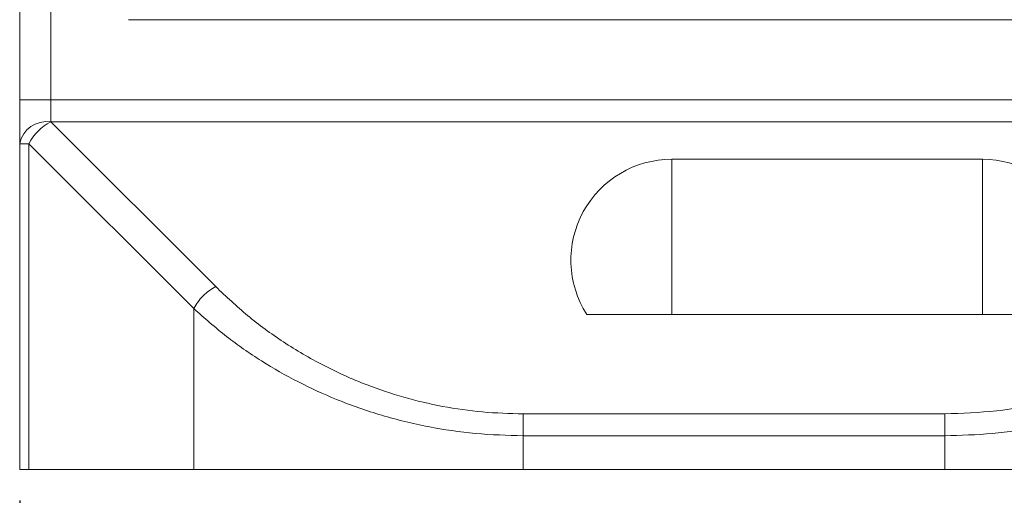
# Model space of a CAD drawing. Units: millimetres. Extents: x 0 to 420, y 0 to 297.
# Drawn here: x 240 to 272, y 204 to 220 of the extents above; entities that cross this region are included whole.
import ezdxf

# ---------------------------------------------------------------- set-up
doc = ezdxf.new("R2010")
doc.units = ezdxf.units.MM
doc.layers.add('DEM', color=2, linetype='Continuous')
doc.styles.add('SLDTEXTSTYLE0', font='GOTHIC.TTF', dxfattribs={"width": 0.913})
doc.dimstyles.new('SLDDIMSTYLE0', dxfattribs={"dimtxt": 3.5, "dimasz": 5, "dimexe": 0, "dimexo": 0.0625, "dimgap": 0.875, "dimtad": 1, "dimtoh": 1, "dimlfac": 2, "dimzin": 12, "dimdsep": 46, "dimtxsty": 'SLDTEXTSTYLE0', "dimsah": 1, "dimcen": 0.09, "dimadec": 0, "dimazin": 0, "dimtfac": 1, "dimtofl": 0, "dimtmove": 0, "dimatfit": 3, "dimfxl": 1, "dimtolj": 1, "dimtzin": 12, "dimarcsym": 0})

# ---------------------------------------------------------------- blocks, each defined once
blk = doc.blocks.new('*D4')
at = {"layer": 'DEM'}
for p, q in [((239.833, 204.083), (239.833, 192.083)), ((370.833, 204.083), (370.833, 192.083)), ((298.43, 203.049), (298.43, 198.649)), ((298.43, 203.049), (299.077, 203.049)), ((312.236, 203.049), (311.588, 203.049)), ((312.236, 203.049), (312.236, 198.649)), ((298.43, 198.649), (299.077, 198.649)), ((312.236, 198.649), (311.588, 198.649)), ((370.833, 193.083), (239.833, 193.083))]:
    blk.add_line(p, q, dxfattribs=at)
for points in [[(239.833, 193.083), (244.833, 192.183), (244.833, 193.983)], [(370.833, 193.083), (365.833, 193.983), (365.833, 192.183)]]:
    blk.add_solid(points, dxfattribs=at)
at = {"layer": 'DEM', "char_height": 3.5, "attachment_point": 1, "style": 'SLDTEXTSTYLE0'}
for s, insert in [('10,31', (299.724, 202.731)), ('262', (301.666, 197.554))]:
    blk.add_mtext(s, dxfattribs=dict(at, insert=insert))

msp = doc.modelspace()

# ---------------------------------------------------------------- linework, layer by layer
at = {"color": 7, "linetype": 'Continuous', "lineweight": 15}
for p, q in [((239.8329, 216.9976), (239.8329, 235.5834)), ((240.8329, 216.9976), (240.8329, 235.5834)), ((243.3329, 219.5834), (282.3329, 219.5834)), ((239.8329, 216.9976), (240.8329, 216.9976)), ((284.8329, 216.9976), (240.8329, 216.9976)), ((240.8329, 216.2905), (240.8329, 216.9976)), ((284.8329, 216.2905), (240.8329, 216.2905)), ((240.8329, 216.2905), (246.1466, 210.9768)), ((240.1258, 215.5834), (239.8329, 215.5834)), ((239.8329, 215.5834), (239.8329, 205.0834)), ((240.1258, 215.5834), (245.4395, 210.2697)), ((240.1258, 215.5834), (240.1258, 205.0834)), ((270.8329, 215.0834), (260.8329, 215.0834)), ((260.8329, 215.0834), (260.8329, 210.0834)), ((270.8329, 215.0834), (270.8329, 210.0834)), ((245.4395, 210.2697), (245.4395, 205.0834)), ((273.5715, 210.0834), (258.0943, 210.0834)), ((256.0461, 206.8763), (269.6197, 206.8763)), ((256.0461, 206.1692), (256.0461, 205.0834)), ((256.0461, 206.1692), (269.6197, 206.1692)), ((269.6197, 205.0834), (269.6197, 206.1692)), ((240.1258, 205.0834), (239.8329, 205.0834)), ((245.4395, 205.0834), (240.1258, 205.0834)), ((256.0461, 205.0834), (245.4395, 205.0834)), ((269.6197, 205.0834), (256.0461, 205.0834)), ((280.2263, 205.0834), (269.6197, 205.0834))]:
    msp.add_line(p, q, dxfattribs=at)
for centre, radius, start, end in [((240.7079, 215.4067), 0.8927, 81.95003, 168.57863), ((241.5853, 214.831), 1.6421, 117.27269, 152.72746), ((260.8329, 211.8334), 3.25, 90, 212.57897), ((270.8329, 211.8334), 3.25, 327.42103, 90)]:
    msp.add_arc(centre, radius, start, end, dxfattribs=at)
for points, knots in [([(239.8329, 215.5834), (239.8329, 215.6937), (239.8329, 215.9144), (239.8329, 216.3907), (239.8329, 216.7676), (239.8329, 216.9976)], [0, 0, 0, 0, 0.2802651, 0.5608459, 1, 1, 1, 1]), ([(246.1466, 210.9768), (246.0753, 210.9365), (245.9327, 210.8559), (245.7342, 210.6821), (245.5604, 210.4836), (245.4798, 210.341), (245.4395, 210.2697)], [0, 0, 0, 0, 0.2499964, 0.4999924, 0.7499991, 1, 1, 1, 1]), ([(246.1466, 210.9768), (246.4795, 210.6606), (247.1444, 210.029), (248.3111, 209.1806), (249.5915, 208.421), (250.9028, 207.8302), (252.1981, 207.3953), (253.4442, 207.1014), (254.7337, 206.9123), (255.6083, 206.8883), (256.0461, 206.8763)], [0, 0, 0, 0, 0.1401817, 0.2799693, 0.4200141, 0.5599832, 0.6699772, 0.7800598, 0.8899057, 1, 1, 1, 1]), ([(269.6197, 206.8763), (270.1764, 206.8956), (271.2898, 206.9342), (272.9133, 207.2391), (274.4512, 207.7044), (275.9029, 208.332), (277.24, 209.1023), (278.4718, 209.985), (279.1698, 210.6459), (279.5192, 210.9768)], [0, 0, 0, 0, 0.1399651, 0.2799349, 0.4199345, 0.5599184, 0.7066509, 0.8531467, 1, 1, 1, 1]), ([(245.4395, 210.2697), (245.7829, 209.9646), (246.4548, 209.3678), (247.5898, 208.5807), (248.774, 207.901), (249.8401, 207.4098), (250.7494, 207.0646), (251.485, 206.8268), (252.2311, 206.625), (253.2314, 206.4069), (254.5021, 206.2144), (255.5338, 206.1842), (256.0461, 206.1692)], [0, 0, 0, 0, 0.1334055, 0.2609511, 0.3830143, 0.5000279, 0.5653496, 0.6296314, 0.6929852, 0.7555302, 0.878619, 1, 1, 1, 1]), ([(269.6197, 206.1692), (270.132, 206.1843), (271.1639, 206.2146), (272.6962, 206.446), (274.2023, 206.8126), (275.3794, 207.2279), (276.2572, 207.6088), (276.8668, 207.9053), (277.4654, 208.2296), (278.2545, 208.7049), (279.2112, 209.3678), (279.8829, 209.9646), (280.2263, 210.2697)], [0, 0, 0, 0, 0.1213979, 0.2444967, 0.3703297, 0.4998629, 0.5577971, 0.6169332, 0.6773311, 0.7390467, 0.8665959, 1, 1, 1, 1]), ([(256.0461, 206.8763), (256.0461, 206.8274), (256.0461, 206.7296), (256.0461, 206.554), (256.0461, 206.3656), (256.0461, 206.2347), (256.0461, 206.1692)], [0, 0, 0, 0, 0.24999961, 0.49999996, 0.75000004, 1, 1, 1, 1]), ([(269.6197, 206.8763), (269.6197, 206.8274), (269.6197, 206.7296), (269.6197, 206.554), (269.6197, 206.3656), (269.6197, 206.2347), (269.6197, 206.1692)], [0, 0, 0, 0, 0.2499996, 0.5, 0.7499999, 1, 1, 1, 1])]:
    msp.add_open_spline(points, degree=3, knots=knots, dxfattribs=at)

# ---------------------------------------------------------------- dimensions: what is measured, and where the dimension line sits
at = {"layer": 'DEM'}
dim = msp.add_linear_dim(base=(239.8329, 193.0834), p1=(370.8329, 205.0834), p2=(239.8329, 205.0834), dimstyle='SLDDIMSTYLE0', dxfattribs=at)
dim.commit()
dim.dimension.update_dxf_attribs({"geometry": '*D4', "text_midpoint": (305.3329, 193.0834), "dimtype": 160})

doc.saveas('drawing.dxf')
